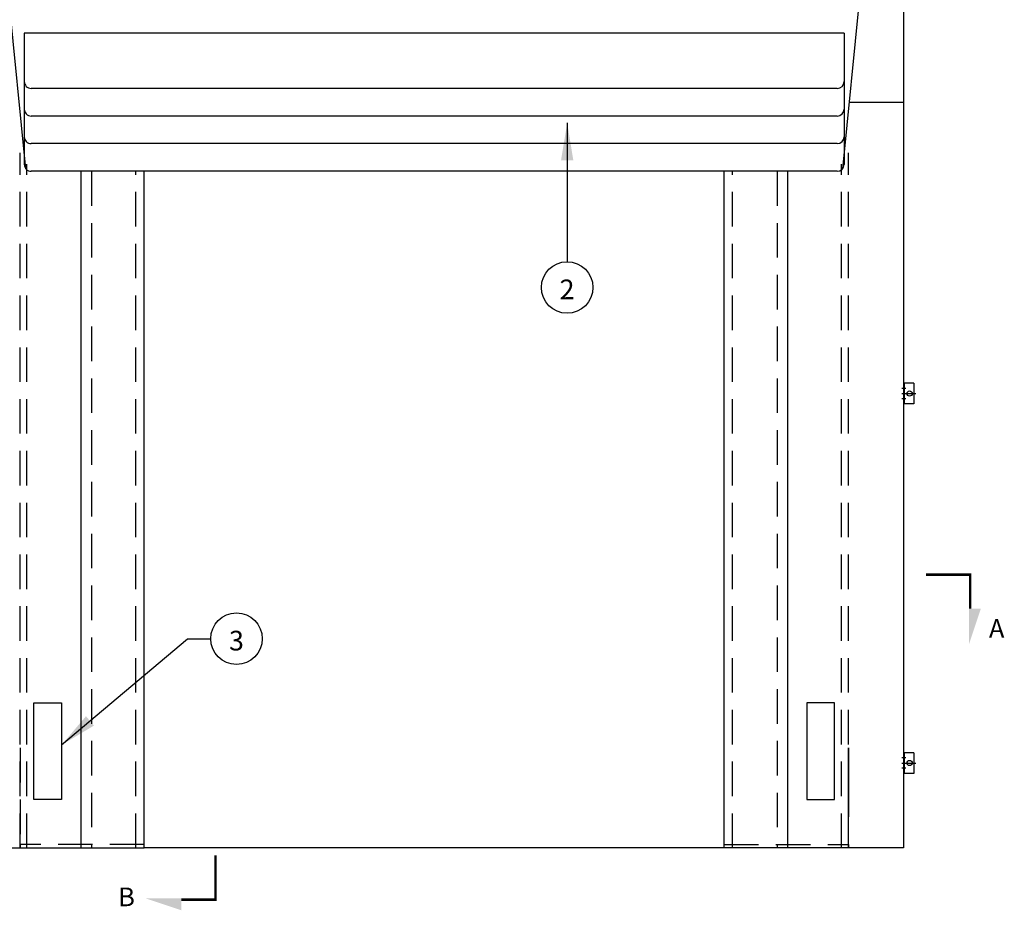
# Model space of a CAD drawing. Extents: x 244 to 11873, y -565 to 96.
# Drawn here: x 10709 to 10852, y -300 to -171 of the extents above; entities that cross this region are included whole.
import ezdxf
from ezdxf.enums import TextEntityAlignment as Align

# ---------------------------------------------------------------- set-up
doc = ezdxf.new("R2010")
doc.units = 0
doc.header["$MEASUREMENT"] = 0
doc.header["$PDMODE"] = 2
doc.linetypes.add('CENTER2', pattern=[1.125, 0.75, -0.125, 0.125, -0.125])
doc.linetypes.add('HIDDEN', pattern=[0.375, 0.25, -0.125])
doc.layers.get('0').update_dxf_attribs({"linetype": 'CONTINUOUS'})
doc.layers.get('DEFPOINTS').update_dxf_attribs({"linetype": 'CONTINUOUS'})
for name, color, linetype in [('CEN', 2, 'CENTER2'), ('DIM', 40, 'CONTINUOUS'), ('FABRIC', 4, 'CONTINUOUS'), ('HID', 2, 'HIDDEN'), ('TEXT', 3, 'CONTINUOUS'), ('WALL', 7, 'CONTINUOUS')]:
    doc.layers.add(name, color=color, linetype=linetype)
doc.styles.get("Standard").update_dxf_attribs({"font": 'romans.shx'})
doc.dimstyles.new('36X', dxfattribs={"dimscale": 18, "dimtxt": 0.18, "dimasz": 0.18, "dimexe": 0.18, "dimexo": 0.0625, "dimgap": 0.09, "dimtad": 0, "dimtih": 1, "dimtoh": 1, "dimzin": 0, "dimdsep": 46, "dimlunit": 5, "dimtxsty": 'Standard', "dimcen": 0.09, "dimclrt": 30, "dimadec": 0, "dimazin": 0, "dimtfac": 1, "dimtofl": 0, "dimtmove": 0, "dimatfit": 0, "dimfxl": 1, "dimtolj": 1, "dimtzin": 0, "dimarcsym": 0})
doc.dimstyles.new('40X', dxfattribs={"dimscale": 20, "dimtxt": 0.18, "dimasz": 0.18, "dimexe": 0.18, "dimexo": 0.0625, "dimgap": 0.18, "dimtad": 0, "dimtih": 1, "dimtoh": 1, "dimdec": 3, "dimzin": 0, "dimdsep": 46, "dimlunit": 5, "dimtxsty": 'Standard', "dimcen": 0.09, "dimclrt": 30, "dimadec": 0, "dimazin": 0, "dimtfac": 1, "dimtdec": 3, "dimtofl": 0, "dimtmove": 0, "dimatfit": 0, "dimfxl": 1, "dimtolj": 1, "dimtzin": 0, "dimarcsym": 0})

# ---------------------------------------------------------------- blocks, each defined once
blk = doc.blocks.new('*D714')
at = {"layer": 'DEFPOINTS', "color": 0, "ltscale": 12.5, "transparency": 16777216}
for p in [(10768.97, -150.7), (10677.01, -290.7), (10700.97, -290.7)]:
    blk.add_point(p, dxfattribs=at)
at = {"layer": 'DIM', "color": 0, "lineweight": -2, "ltscale": 12.5, "transparency": 16777216}
for p, q in [((10767.72, -150.7), (10673.41, -150.7)), ((10677.01, -156.3), (10677.01, -201.58)), ((10677.01, -285.1), (10677.01, -239.83)), ((10699.72, -290.7), (10673.41, -290.7))]:
    blk.add_line(p, q, dxfattribs=at)
at = {"layer": 'DIM', "color": 0, "ltscale": 12.5, "transparency": 16777216}
for points in [[(10676.07, -156.3), (10677.94, -156.3), (10677.01, -150.7)], [(10676.07, -285.1), (10677.94, -285.1), (10677.01, -290.7)]]:
    blk.add_solid(points, dxfattribs=at)
at = {"layer": 'DIM', "color": 30, "ltscale": 12.5, "transparency": 16777216, "insert": (10677.01, -220.7), "char_height": 4, "attachment_point": 5}
blk.add_mtext('\\A1;OVERALL\\PUNIT \\PHEIGHT\\P\\P_____', dxfattribs=at)

msp = doc.modelspace()

# ---------------------------------------------------------------- linework, layer by layer
at = {"ltscale": 10}
for p, q in [((10836.9682, -223.4017), (10836.9682, -226.4017)), ((10838.4682, -223.4017), (10836.9682, -223.4017)), ((10837.0432, -223.4017), (10837.0432, -226.4017)), ((10838.4682, -223.4017), (10838.4682, -226.4017)), ((10837.0432, -223.9642), (10836.9682, -223.9642)), ((10837.0432, -224.3392), (10836.9682, -224.3392)), ((10837.0432, -225.4642), (10836.9682, -225.4642)), ((10837.0432, -225.8392), (10836.9682, -225.8392)), ((10838.4682, -226.4017), (10836.9682, -226.4017)), ((10836.9682, -276.906), (10836.9682, -279.906)), ((10838.4682, -276.906), (10836.9682, -276.906)), ((10837.0432, -277.4685), (10836.9682, -277.4685)), ((10837.0432, -277.8435), (10836.9682, -277.8435)), ((10837.0432, -276.906), (10837.0432, -279.906)), ((10838.4682, -276.906), (10838.4682, -279.906)), ((10837.0432, -278.9685), (10836.9682, -278.9685)), ((10837.0432, -279.3435), (10836.9682, -279.3435)), ((10838.4682, -279.906), (10836.9682, -279.906))]:
    msp.add_line(p, q, dxfattribs=at)
for centre in [(10837.8432, -224.9017), (10837.8432, -278.406)]:
    msp.add_circle(centre, 0.375, dxfattribs=at)
at = {"layer": 'CEN', "ltscale": 10}
for p, q in [((10837.2932, -224.1517), (10836.7182, -224.1517)), ((10836.7182, -224.9017), (10838.7182, -224.9017)), ((10837.2932, -225.6517), (10836.7182, -225.6517)), ((10837.2932, -277.656), (10836.7182, -277.656)), ((10836.7182, -278.406), (10838.7182, -278.406)), ((10837.2932, -279.156), (10836.7182, -279.156))]:
    msp.add_line(p, q, dxfattribs=at)
at = {"layer": 'DIM', "const_width": 0.36}
for points in [[(10840.2117, -251.1262), (10846.6136, -251.1262), (10846.6136, -256.0422)], [(10737.2723, -291.781), (10737.2723, -298.183), (10732.3563, -298.183)]]:
    msp.add_lwpolyline(points, dxfattribs=at)
at = {"layer": 'DIM', "ltscale": 10}
for centre in [(10788.2214, -209.5323), (10740.3244, -260.3992)]:
    msp.add_circle(centre, 3.734, dxfattribs=at)
at = {"layer": 'DIM'}
for points in [[(10846.4336, -256.0422), (10848.1616, -256.0422), (10846.4336, -261.2262)], [(10732.3563, -298.003), (10732.3563, -299.731), (10727.1723, -298.003)]]:
    msp.add_solid(points, dxfattribs=at)
at = {"layer": 'FABRIC', "ltscale": 5}
for p, q in [((10709.8298, -192.3672), (10706.9681, -163.7041)), ((10830.9681, -163.7041), (10828.1064, -192.3685)), ((10709.5777, -172.704), (10709.5778, -187.7112)), ((10828.3595, -172.704), (10709.5777, -172.704)), ((10828.3595, -172.704), (10828.3595, -187.7038)), ((10709.5777, -180.7037), (10709.5778, -191.711)), ((10827.3595, -180.704), (10710.5777, -180.7039)), ((10828.3595, -180.7037), (10828.3595, -191.7035)), ((10827.3595, -184.7038), (10710.5777, -184.7037)), ((10827.3595, -188.7035), (10710.5777, -188.7035)), ((10827.3595, -192.7035), (10710.5777, -192.7035))]:
    msp.add_line(p, q, dxfattribs=at)
at = {"layer": 'FABRIC'}
msp.add_line((10829.0141, -182.7042), (10836.9682, -182.7042), dxfattribs=at)
at = {"layer": 'FABRIC', "ltscale": 20}
for p, q in [((10717.7641, -192.7035), (10717.7641, -290.704)), ((10820.1724, -192.7035), (10820.1724, -290.704))]:
    msp.add_line(p, q, dxfattribs=at)
at = {"layer": 'FABRIC', "ltscale": 7.5}
for points in [[(10700.968, -157.175), (10700.968, -290.704), (10726.9681, -290.704), (10726.9681, -192.7035)], [(10836.9682, -157.175), (10836.9682, -290.704), (10810.9682, -290.704), (10810.9682, -192.7035)]]:
    msp.add_lwpolyline(points, dxfattribs=at)
for points in [[(10714.9679, -283.704), (10710.9679, -283.704), (10710.9679, -269.704), (10714.9679, -269.704)], [(10822.9683, -283.704), (10826.9683, -283.704), (10826.9683, -269.704), (10822.9683, -269.704)]]:
    msp.add_lwpolyline(points, close=True, dxfattribs=at)
at = {"layer": 'FABRIC', "ltscale": 5}
for centre, start, end in [((10710.5777, -179.7039), 179.999769, 269.999769), ((10827.3595, -179.704), 269.999769, 359.999769), ((10710.5778, -183.7037), 179.999769, 269.999769), ((10827.3595, -183.7038), 269.999769, 359.999769), ((10710.5777, -187.7035), 179.999769, 269.999769), ((10827.3595, -187.7035), 269.999769, 359.999769), ((10710.5777, -191.7035), 179.999769, 269.999769), ((10827.3595, -191.7035), 269.999769, 359.999769)]:
    msp.add_arc(centre, 1, start, end, dxfattribs=at)
at = {"layer": 'HID', "ltscale": 20}
for p, q in [((10708.9681, -290.704), (10708.9681, -190.0124)), ((10828.9681, -290.704), (10828.9681, -190.013)), ((10709.9681, -290.704), (10709.9681, -191.6791)), ((10827.9681, -290.704), (10827.9681, -191.6789)), ((10719.2989, -192.7035), (10719.2989, -290.704)), ((10725.7555, -290.704), (10725.7555, -192.7035)), ((10812.1808, -290.704), (10812.1808, -192.7035)), ((10818.6376, -192.7035), (10818.6376, -290.704)), ((10708.968, -276.204), (10708.968, -290.704)), ((10726.9681, -290.204), (10708.968, -290.204)), ((10810.9682, -290.204), (10828.9683, -290.204))]:
    msp.add_line(p, q, dxfattribs=at)
at = {"layer": 'HID', "ltscale": 40}
for p, q in [((10828.9681, -286.204), (10828.9682, -276.204)), ((10828.9682, -276.204), (10828.9682, -290.704))]:
    msp.add_line(p, q, dxfattribs=at)
for points in [[(10708.9682, -290.204), (10708.9682, -290.704)], [(10828.968, -290.204), (10828.968, -290.704)]]:
    msp.add_lwpolyline(points, dxfattribs=at)
at = {"layer": 'WALL', "ltscale": 12.5}
msp.add_line((10810.9682, -290.704), (10726.9681, -290.704), dxfattribs=at)

# ---------------------------------------------------------------- texts
at = {"layer": 'DIM', "color": 30}
for s, p in [('A', (10849.3333, -260.2655)), ('B', (10723.1842, -299.1392))]:
    msp.add_text(s, height=2.7, dxfattribs=at).set_placement(p)
at = {"layer": 'TEXT', "ltscale": 10}
for s, p in [('2', (10788.2153, -209.8116)), ('3', (10740.3184, -260.6784))]:
    msp.add_text(s, height=2.8477, dxfattribs=at).set_placement(p, align=Align.MIDDLE_CENTER)

# ---------------------------------------------------------------- dimensions: what is measured, and where the dimension line sits
at = {"layer": 'DIM', "ltscale": 12.5}
dim = msp.add_linear_dim(base=(10677.0073, -290.704), p1=(10768.9681, -150.704), p2=(10700.968, -290.704), angle=90, text='OVERALL\\PUNIT \\PHEIGHT\\P\\P_____', dimstyle='40X', override={"dimtxt": 0.2, "dimasz": 0.28, "dimpost": '"'}, dxfattribs=at)
dim.commit()
dim.dimension.update_dxf_attribs({"geometry": '*D714', "text_midpoint": (10677.0073, -220.704)})

# ---------------------------------------------------------------- leaders
at = {"layer": 'DIM', "ltscale": 10}
msp.add_leader([(10788.2349, -185.7042), (10788.2214, -205.7983)], dimstyle='36X', override={"dimasz": 0.3}, dxfattribs=at)
at = {"layer": 'DIM', "ltscale": 10, "annotation_type": 0, "has_hookline": 1, "hookline_direction": 0}
msp.add_leader([(10714.9679, -275.7909), (10733.2034, -260.3992), (10736.5904, -260.3992)], dimstyle='36X', override={"dimasz": 0.3}, dxfattribs=at)

doc.saveas('drawing.dxf')
